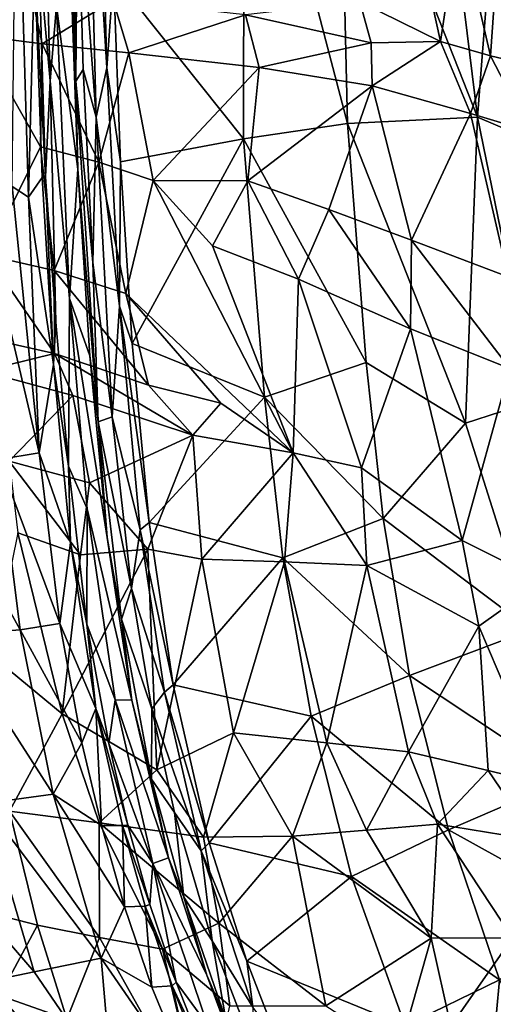
# Model space of a CAD drawing. Units: inches. Extents: x -12.2 to 14.7, y -14 to 12.5.
# Drawn here: x -7.2 to -5.6, y -4.7 to -1.4 of the extents above; entities that cross this region are included whole.
import ezdxf

# ---------------------------------------------------------------- set-up
doc = ezdxf.new("R2010")
doc.units = ezdxf.units.IN
doc.header["$MEASUREMENT"] = 0
for name, color, linetype in [('SEAT-BASE', 5, 'Continuous'), ('SEAT-FABRIC', 5, 'Continuous'), ('SEAT-SHELL', 5, 'Continuous')]:
    doc.layers.add(name, color=color, linetype=linetype)

msp = doc.modelspace()

# ---------------------------------------------------------------- linework, layer by layer
at = {"layer": 'SEAT-BASE'}
for points in [[(-1.0747, -0.5193, 9.6183), (-8.9882, -8.456, 1.9585), (-0.9952, -0.3993, 9.8921)], [(-1.091, -0.4834, 9.9341), (-0.9952, -0.3993, 9.8921), (-8.9882, -8.456, 1.9585)], [(-1.091, -0.4834, 9.9341), (-9.0735, -8.5407, 2.0664), (-1.2169, -0.6222, 9.9448)], [(-8.8286, -8.3774, 1.9042), (-0.9829, -0.4904, 9.5436), (-8.7374, -8.3514, 1.8908)], [(-8.8286, -8.3774, 1.9042), (-1.0747, -0.5193, 9.6183), (-0.9829, -0.4904, 9.5436)], [(-8.7374, -8.3514, 1.8908), (-0.9829, -0.4904, 9.5436), (-2.135, -1.7194, 8.2844)], [(-8.8734, -8.3709, 1.9758), (-8.9882, -8.456, 1.9585), (-1.0747, -0.5193, 9.6183)], [(-8.8734, -8.3709, 1.9758), (-1.0747, -0.5193, 9.6183), (-8.8286, -8.3774, 1.9042)], [(-1.2169, -0.6222, 9.9448), (-9.1002, -8.5961, 2.1144), (-1.169, -0.6093, 10.1376)], [(-9.1002, -8.5961, 2.1144), (-1.2762, -0.7753, 10.1136), (-1.169, -0.6093, 10.1376)], [(-9.0735, -8.5407, 2.0664), (-9.1002, -8.5961, 2.1144), (-1.2169, -0.6222, 9.9448)], [(-9.0911, -8.6394, 2.1923), (-1.2762, -0.7753, 10.1136), (-9.1002, -8.5961, 2.1144)], [(-9.0911, -8.6394, 2.1923), (-2.5848, -2.1705, 8.851), (-1.2762, -0.7753, 10.1136)], [(-8.4327, -8.9642, 1.9887), (-0.5193, -1.0746, 9.6181), (-0.3993, -0.9952, 9.8921)], [(-0.3993, -0.9952, 9.8921), (-0.4832, -1.0908, 9.9343), (-8.4327, -8.9642, 1.9887)], [(-8.3709, -8.7551, 1.8712), (-1.7185, -2.1339, 8.2856), (-0.4903, -0.9826, 9.5435)], [(-0.4903, -0.9826, 9.5435), (-8.3507, -8.8028, 1.9362), (-8.3709, -8.7551, 1.8712)], [(-8.3507, -8.8028, 1.9362), (-0.4903, -0.9826, 9.5435), (-0.5193, -1.0746, 9.6181)], [(-8.5379, -9.0697, 2.0699), (-0.4832, -1.0908, 9.9343), (-0.6222, -1.2168, 9.9449)], [(-8.3669, -8.8684, 1.9807), (-0.5193, -1.0746, 9.6181), (-8.4327, -8.9642, 1.9887)], [(-0.5193, -1.0746, 9.6181), (-8.3669, -8.8684, 1.9807), (-8.3507, -8.8028, 1.9362)], [(-8.5936, -9.0966, 2.1178), (-0.6222, -1.2168, 9.9449), (-0.6092, -1.1689, 10.1377)], [(-8.5936, -9.0966, 2.1178), (-0.6092, -1.1689, 10.1377), (-0.7752, -1.2761, 10.1137)], [(-8.5379, -9.0697, 2.0699), (-0.6222, -1.2168, 9.9449), (-8.5936, -9.0966, 2.1178)], [(-0.7752, -1.2761, 10.1137), (-8.6365, -9.0871, 2.1961), (-8.5936, -9.0966, 2.1178)], [(-8.6365, -9.0871, 2.1961), (-0.7752, -1.2761, 10.1137), (-2.1699, -2.5841, 8.8516)], [(-8.6663, -8.3626, 1.8574), (-2.135, -1.7194, 8.2844), (-2.0128, -1.689, 8.2722)], [(-8.6663, -8.3626, 1.8574), (-2.0128, -1.689, 8.2722), (-8.5965, -8.387, 1.8326)], [(-8.5965, -8.387, 1.8326), (-2.0128, -1.689, 8.2722), (-1.9116, -1.6908, 8.2574)], [(-8.5965, -8.387, 1.8326), (-1.9116, -1.6908, 8.2574), (-8.5312, -8.4242, 1.8176)], [(-1.8293, -1.719, 8.2459), (-8.5312, -8.4242, 1.8176), (-1.9116, -1.6908, 8.2574)], [(-8.7374, -8.3514, 1.8908), (-2.135, -1.7194, 8.2844), (-8.6663, -8.3626, 1.8574)], [(-8.5312, -8.4242, 1.8176), (-1.8293, -1.719, 8.2459), (-8.471, -8.4705, 1.8149)], [(-8.471, -8.4705, 1.8149), (-1.7191, -1.8295, 8.2458), (-8.424, -8.53, 1.8187)], [(-1.6897, -1.9105, 8.2587), (-8.424, -8.53, 1.8187), (-1.7191, -1.8295, 8.2458)], [(-8.424, -8.53, 1.8187), (-1.6897, -1.9105, 8.2587), (-8.386, -8.5946, 1.8349)], [(-1.6869, -2.0106, 8.2746), (-8.386, -8.5946, 1.8349), (-1.6897, -1.9105, 8.2587)], [(-8.386, -8.5946, 1.8349), (-1.6869, -2.0106, 8.2746), (-8.3609, -8.6636, 1.8609)], [(-1.7185, -2.1339, 8.2856), (-8.3609, -8.6636, 1.8609), (-1.6869, -2.0106, 8.2746)], [(-8.3609, -8.6636, 1.8609), (-1.7185, -2.1339, 8.2856), (-8.3709, -8.7551, 1.8712)], [(-9.0672, -8.6796, 2.26), (-2.5848, -2.1705, 8.851), (-9.0911, -8.6394, 2.1923)], [(-9.0672, -8.6796, 2.26), (-2.5595, -2.2357, 8.9169), (-2.5848, -2.1705, 8.851)], [(-9.0555, -8.7491, 2.2934), (-2.5595, -2.2357, 8.9169), (-9.0672, -8.6796, 2.26)], [(-9.0555, -8.7491, 2.2934), (-2.5097, -2.2875, 8.9793), (-2.5595, -2.2357, 8.9169)], [(-9.0303, -8.8179, 2.3189), (-2.5097, -2.2875, 8.9793), (-9.0555, -8.7491, 2.2934)], [(-2.5097, -2.2875, 8.9793), (-9.0303, -8.8179, 2.3189), (-2.4508, -2.3384, 9.0221)], [(-8.9922, -8.8829, 2.3348), (-2.4508, -2.3384, 9.0221), (-9.0303, -8.8179, 2.3189)], [(-2.4508, -2.3384, 9.0221), (-8.9922, -8.8829, 2.3348), (-2.4495, -2.4494, 8.9788)], [(-2.4495, -2.4494, 8.9788), (-8.8823, -8.9906, 2.336), (-2.3386, -2.4508, 9.0221)], [(-8.8164, -9.0277, 2.3211), (-2.3386, -2.4508, 9.0221), (-8.8823, -8.9906, 2.336)], [(-2.3386, -2.4508, 9.0221), (-8.8164, -9.0277, 2.3211), (-2.2871, -2.5091, 8.9798)], [(-8.7468, -9.052, 2.2965), (-2.2871, -2.5091, 8.9798), (-8.8164, -9.0277, 2.3211)], [(-2.2871, -2.5091, 8.9798), (-8.7468, -9.052, 2.2965), (-2.2347, -2.5583, 8.918)], [(-8.6765, -9.063, 2.2639), (-2.2347, -2.5583, 8.918), (-8.7468, -9.052, 2.2965)], [(-2.2347, -2.5583, 8.918), (-8.6765, -9.063, 2.2639), (-2.1699, -2.5841, 8.8516)], [(-2.1699, -2.5841, 8.8516), (-8.6765, -9.063, 2.2639), (-8.6365, -9.0871, 2.1961)]]:
    msp.add_3dface(points, dxfattribs=at)
for points, invisible_edges in [([(-9.0735, -8.5407, 2.0664), (-1.091, -0.4834, 9.9341), (-9.0005, -8.4575, 2.0562)], 2), ([(-8.9882, -8.456, 1.9585), (-9.0005, -8.4575, 2.0562), (-1.091, -0.4834, 9.9341)], 2), ([(-0.4832, -1.0908, 9.9343), (-8.5379, -9.0697, 2.0699), (-8.4759, -9.0181, 2.0348)], 12), ([(-8.4759, -9.0181, 2.0348), (-8.4327, -8.9642, 1.9887), (-0.4832, -1.0908, 9.9343)], 12), ([(-1.7328, -1.7328, 8.2739), (-8.471, -8.4705, 1.8149), (-1.8293, -1.719, 8.2459)], 1), ([(-1.7191, -1.8295, 8.2458), (-8.471, -8.4705, 1.8149), (-1.7328, -1.7328, 8.2739)], 2), ([(-8.9445, -8.944, 2.338), (-2.4495, -2.4494, 8.9788), (-8.9922, -8.8829, 2.3348)], 1), ([(-8.8823, -8.9906, 2.336), (-2.4495, -2.4494, 8.9788), (-8.9445, -8.944, 2.338)], 2)]:
    msp.add_3dface(points, dxfattribs=dict(at, invisible_edges=invisible_edges))
at = {"layer": 'SEAT-FABRIC'}
for points in [[(-6.059, -1.3634, 23.0813), (-5.7867, -1.4972, 22.3899), (-5.8823, -1.062, 22.3216)], [(-5.7867, -1.4972, 22.3899), (-5.725, -1.0844, 21.8317), (-5.8823, -1.062, 22.3216)], [(-5.725, -1.0844, 21.8317), (-5.7867, -1.4972, 22.3899), (-5.6177, -1.5453, 21.871)], [(-5.6177, -1.5453, 21.871), (-5.5877, -1.1102, 21.3542), (-5.725, -1.0844, 21.8317)], [(-5.5877, -1.1102, 21.3542), (-5.6177, -1.5453, 21.871), (-5.4797, -1.5785, 21.3824)], [(-7.1701, -1.3278, 25.5482), (-7.408, -1.2852, 25.9275), (-7.3514, -1.4772, 25.896)], [(-7.3514, -1.4772, 25.896), (-7.1324, -1.5056, 25.5303), (-7.1701, -1.3278, 25.5482)], [(-6.8926, -1.3585, 25.0354), (-7.1701, -1.3278, 25.5482), (-7.1324, -1.5056, 25.5303)], [(-7.1324, -1.5056, 25.5303), (-6.8397, -1.536, 24.9715), (-6.8926, -1.3585, 25.0354)], [(-6.4448, -1.4077, 24.0733), (-6.8926, -1.3585, 25.0354), (-6.8397, -1.536, 24.9715)], [(-6.059, -1.3634, 23.0813), (-6.4448, -1.4077, 24.0733), (-6.0211, -1.5022, 23.0545)], [(-6.0211, -1.5022, 23.0545), (-5.7867, -1.4972, 22.3899), (-6.059, -1.3634, 23.0813)], [(-6.8397, -1.536, 24.9715), (-6.3991, -1.5854, 23.9999), (-6.4448, -1.4077, 24.0733)], [(-6.3991, -1.5854, 23.9999), (-6.0211, -1.5022, 23.0545), (-6.4448, -1.4077, 24.0733)], [(-7.3192, -2.2183, 25.8909), (-7.1374, -1.8522, 25.5463), (-7.3514, -1.4772, 25.896)], [(-7.3514, -1.4772, 25.896), (-7.1374, -1.8522, 25.5463), (-7.1324, -1.5056, 25.5303)], [(-6.9409, -1.9049, 25.1723), (-7.1324, -1.5056, 25.5303), (-7.1374, -1.8522, 25.5463)], [(-7.1324, -1.5056, 25.5303), (-6.9409, -1.9049, 25.1723), (-6.8397, -1.536, 24.9715)], [(-6.0211, -1.5022, 23.0545), (-6.3991, -1.5854, 23.9999), (-6.0178, -1.6471, 23.0604)], [(-6.0178, -1.6471, 23.0604), (-5.7867, -1.4972, 22.3899), (-6.0211, -1.5022, 23.0545)], [(-5.7867, -1.4972, 22.3899), (-6.0178, -1.6471, 23.0604), (-5.6857, -1.7399, 22.1208)], [(-5.6177, -1.5453, 21.871), (-5.7867, -1.4972, 22.3899), (-5.6857, -1.7399, 22.1208)], [(-6.9409, -1.9049, 25.1723), (-6.7572, -1.9663, 24.793), (-6.8397, -1.536, 24.9715)], [(-6.3991, -1.5854, 23.9999), (-6.8397, -1.536, 24.9715), (-6.7572, -1.9663, 24.793)], [(-5.4856, -1.8, 21.4487), (-5.6177, -1.5453, 21.871), (-5.6857, -1.7399, 22.1208)], [(-5.6177, -1.5453, 21.871), (-5.4856, -1.8, 21.4487), (-5.4797, -1.5785, 21.3824)], [(-6.7572, -1.9663, 24.793), (-6.4371, -1.9672, 24.0694), (-6.3991, -1.5854, 23.9999)], [(-6.4371, -1.9672, 24.0694), (-6.0178, -1.6471, 23.0604), (-6.3991, -1.5854, 23.9999)], [(-6.0178, -1.6471, 23.0604), (-6.4371, -1.9672, 24.0694), (-6.1642, -2.0641, 23.3994)], [(-6.0178, -1.6471, 23.0604), (-6.1642, -2.0641, 23.3994), (-5.885, -2.168, 22.6604)], [(-6.0178, -1.6471, 23.0604), (-5.885, -2.168, 22.6604), (-5.6857, -1.7399, 22.1208)], [(-5.5581, -2.2911, 21.6781), (-5.6857, -1.7399, 22.1208), (-5.885, -2.168, 22.6604)], [(-5.6857, -1.7399, 22.1208), (-5.5581, -2.2911, 21.6781), (-5.4856, -1.8, 21.4487)], [(-7.1374, -1.8522, 25.5463), (-7.3192, -2.2183, 25.8909), (-7.092, -2.2701, 25.5146)], [(-7.092, -2.2701, 25.5146), (-6.9409, -1.9049, 25.1723), (-7.1374, -1.8522, 25.5463)], [(-6.9409, -1.9049, 25.1723), (-7.092, -2.2701, 25.5146), (-6.8494, -2.3473, 25.0758)], [(-6.8494, -2.3473, 25.0758), (-6.7572, -1.9663, 24.793), (-6.9409, -1.9049, 25.1723)], [(-6.2838, -2.8848, 24.0053), (-6.7572, -1.9663, 24.793), (-6.8494, -2.3473, 25.0758)], [(-6.7572, -1.9663, 24.793), (-6.2838, -2.8848, 24.0053), (-6.5571, -2.1869, 24.4019)], [(-6.4371, -1.9672, 24.0694), (-6.7572, -1.9663, 24.793), (-6.5571, -2.1869, 24.4019)], [(-6.4371, -1.9672, 24.0694), (-6.5571, -2.1869, 24.4019), (-6.2658, -2.2988, 23.7276)], [(-6.2658, -2.2988, 23.7276), (-6.1642, -2.0641, 23.3994), (-6.4371, -1.9672, 24.0694)], [(-5.888, -2.4669, 22.7497), (-6.1642, -2.0641, 23.3994), (-6.2658, -2.2988, 23.7276)], [(-6.1642, -2.0641, 23.3994), (-5.888, -2.4669, 22.7497), (-5.885, -2.168, 22.6604)], [(-6.5571, -2.1869, 24.4019), (-6.2838, -2.8848, 24.0053), (-6.2658, -2.2988, 23.7276)], [(-5.5527, -2.6002, 21.7545), (-5.885, -2.168, 22.6604), (-5.888, -2.4669, 22.7497)], [(-5.885, -2.168, 22.6604), (-5.5527, -2.6002, 21.7545), (-5.5581, -2.2911, 21.6781)], [(-7.3411, -2.4937, 25.8786), (-7.0904, -2.5499, 25.4821), (-7.3192, -2.2183, 25.8909)], [(-7.092, -2.2701, 25.5146), (-7.3192, -2.2183, 25.8909), (-7.0904, -2.5499, 25.4821)], [(-7.0904, -2.5499, 25.4821), (-6.7731, -2.6568, 24.9354), (-7.092, -2.2701, 25.5146)], [(-7.092, -2.2701, 25.5146), (-6.7731, -2.6568, 24.9354), (-6.8494, -2.3473, 25.0758)], [(-6.0537, -2.9358, 23.4473), (-6.2658, -2.2988, 23.7276), (-6.2838, -2.8848, 24.0053)], [(-6.2658, -2.2988, 23.7276), (-6.0537, -2.9358, 23.4473), (-5.888, -2.4669, 22.7497)], [(-6.8494, -2.3473, 25.0758), (-6.5282, -2.7172, 24.4815), (-6.2838, -2.8848, 24.0053)], [(-6.7731, -2.6568, 24.9354), (-6.5282, -2.7172, 24.4815), (-6.8494, -2.3473, 25.0758)], [(-5.7129, -3.1809, 22.5566), (-5.888, -2.4669, 22.7497), (-6.0537, -2.9358, 23.4473)], [(-5.888, -2.4669, 22.7497), (-5.7129, -3.1809, 22.5566), (-5.5527, -2.6002, 21.7545)], [(-7.334, -2.6098, 25.884), (-7.0904, -2.5499, 25.4821), (-7.3411, -2.4937, 25.8786)], [(-7.0904, -2.5499, 25.4821), (-7.334, -2.6098, 25.884), (-7.0285, -2.6923, 25.4016)], [(-7.0904, -2.5499, 25.4821), (-6.6229, -2.8261, 24.7003), (-6.7731, -2.6568, 24.9354)], [(-7.0285, -2.6923, 25.4016), (-6.6229, -2.8261, 24.7003), (-7.0904, -2.5499, 25.4821)], [(-7.243, -2.9137, 25.9387), (-7.0285, -2.6923, 25.4016), (-7.334, -2.6098, 25.884)], [(-5.4425, -3.3178, 21.7127), (-5.5527, -2.6002, 21.7545), (-5.7129, -3.1809, 22.5566)], [(-6.6229, -2.8261, 24.7003), (-6.5282, -2.7172, 24.4815), (-6.7731, -2.6568, 24.9354)], [(-7.0285, -2.6923, 25.4016), (-7.243, -2.9137, 25.9387), (-6.9722, -2.9868, 25.4954)], [(-6.6229, -2.8261, 24.7003), (-7.0285, -2.6923, 25.4016), (-6.9722, -2.9868, 25.4954)], [(-6.2838, -2.8848, 24.0053), (-6.5282, -2.7172, 24.4815), (-6.6229, -2.8261, 24.7003)], [(-6.7749, -3.2104, 25.2101), (-6.6229, -2.8261, 24.7003), (-6.9722, -2.9868, 25.4954)], [(-6.6229, -2.8261, 24.7003), (-6.7749, -3.2104, 25.2101), (-6.5928, -3.2439, 24.8378)], [(-6.5928, -3.2439, 24.8378), (-6.2838, -2.8848, 24.0053), (-6.6229, -2.8261, 24.7003)], [(-6.2838, -2.8848, 24.0053), (-6.5928, -3.2439, 24.8378), (-6.3133, -3.2536, 24.2085)], [(-6.2838, -2.8848, 24.0053), (-6.3133, -3.2536, 24.2085), (-6.035, -3.265, 23.5053)], [(-6.035, -3.265, 23.5053), (-6.0537, -2.9358, 23.4473), (-6.2838, -2.8848, 24.0053)], [(-7.243, -2.9137, 25.9387), (-7.0025, -3.2294, 25.6511), (-6.9722, -2.9868, 25.4954)], [(-7.214, -3.1558, 25.9967), (-7.0025, -3.2294, 25.6511), (-7.243, -2.9137, 25.9387)], [(-6.0537, -2.9358, 23.4473), (-6.035, -3.265, 23.5053), (-5.7129, -3.1809, 22.5566)], [(-7.0025, -3.2294, 25.6511), (-6.7749, -3.2104, 25.2101), (-6.9722, -2.9868, 25.4954)], [(-7.2999, -3.5725, 26.2684), (-7.0642, -3.7664, 25.8944), (-7.214, -3.1558, 25.9967)], [(-7.0025, -3.2294, 25.6511), (-7.214, -3.1558, 25.9967), (-7.0642, -3.7664, 25.8944)], [(-5.7129, -3.1809, 22.5566), (-6.035, -3.265, 23.5053), (-5.6574, -3.4706, 22.4442)], [(-5.6574, -3.4706, 22.4442), (-5.4425, -3.3178, 21.7127), (-5.7129, -3.1809, 22.5566)], [(-6.7446, -3.955, 25.2776), (-6.7749, -3.2104, 25.2101), (-7.0642, -3.7664, 25.8944)], [(-7.0642, -3.7664, 25.8944), (-6.7749, -3.2104, 25.2101), (-7.0025, -3.2294, 25.6511)], [(-6.5928, -3.2439, 24.8378), (-6.7749, -3.2104, 25.2101), (-6.7446, -3.955, 25.2776)], [(-6.7446, -3.955, 25.2776), (-6.4853, -3.8302, 24.687), (-6.5928, -3.2439, 24.8378)], [(-6.5928, -3.2439, 24.8378), (-6.4853, -3.8302, 24.687), (-6.3133, -3.2536, 24.2085)], [(-6.4853, -3.8302, 24.687), (-6.17, -3.8636, 23.9234), (-6.3133, -3.2536, 24.2085)], [(-6.035, -3.265, 23.5053), (-6.3133, -3.2536, 24.2085), (-6.17, -3.8636, 23.9234)], [(-6.035, -3.265, 23.5053), (-6.17, -3.8636, 23.9234), (-5.8952, -3.8939, 23.1832)], [(-5.8952, -3.8939, 23.1832), (-5.6574, -3.4706, 22.4442), (-6.035, -3.265, 23.5053)], [(-5.6574, -3.4706, 22.4442), (-5.4289, -4.006, 21.777), (-5.4425, -3.3178, 21.7127)], [(-5.6574, -3.4706, 22.4442), (-5.8952, -3.8939, 23.1832), (-5.6256, -3.9572, 22.4084)], [(-5.6256, -3.9572, 22.4084), (-5.4289, -4.006, 21.777), (-5.6574, -3.4706, 22.4442)], [(-7.2425, -4.0948, 26.2435), (-7.0642, -3.7664, 25.8944), (-7.2999, -3.5725, 26.2684)], [(-7.2425, -4.0948, 26.2435), (-6.9397, -4.1339, 25.7018), (-7.0642, -3.7664, 25.8944)], [(-6.9397, -4.1339, 25.7018), (-6.7446, -3.955, 25.2776), (-7.0642, -3.7664, 25.8944)], [(-6.4853, -3.8302, 24.687), (-6.7446, -3.955, 25.2776), (-6.5871, -4.1826, 25.0061)], [(-6.5871, -4.1826, 25.0061), (-6.287, -4.1792, 24.3257), (-6.4853, -3.8302, 24.687)], [(-6.287, -4.1792, 24.3257), (-6.17, -3.8636, 23.9234), (-6.4853, -3.8302, 24.687)], [(-6.17, -3.8636, 23.9234), (-6.287, -4.1792, 24.3257), (-6.0362, -4.1591, 23.6783)], [(-6.0362, -4.1591, 23.6783), (-5.8952, -3.8939, 23.1832), (-6.17, -3.8636, 23.9234)], [(-5.8952, -3.8939, 23.1832), (-6.0362, -4.1591, 23.6783), (-5.797, -4.1379, 23.0098)], [(-5.8952, -3.8939, 23.1832), (-5.797, -4.1379, 23.0098), (-5.6256, -3.9572, 22.4084)], [(-6.7446, -3.955, 25.2776), (-6.9397, -4.1339, 25.7018), (-6.5871, -4.1826, 25.0061)], [(-5.797, -4.1379, 23.0098), (-5.466, -4.1926, 22.0156), (-5.6256, -3.9572, 22.4084)], [(-5.6256, -3.9572, 22.4084), (-5.466, -4.1926, 22.0156), (-5.4289, -4.006, 21.777)], [(-7.2425, -4.0948, 26.2435), (-7.3491, -4.4276, 26.4921), (-7.1475, -4.4796, 26.1875)], [(-6.9397, -4.1339, 25.7018), (-7.2425, -4.0948, 26.2435), (-6.9384, -4.5207, 25.8334)], [(-6.9384, -4.5207, 25.8334), (-7.2425, -4.0948, 26.2435), (-7.1475, -4.4796, 26.1875)], [(-6.9397, -4.1339, 25.7018), (-6.7256, -4.5603, 25.4398), (-6.5353, -4.4727, 25.0017)], [(-6.9397, -4.1339, 25.7018), (-6.5353, -4.4727, 25.0017), (-6.5871, -4.1826, 25.0061)], [(-6.7256, -4.5603, 25.4398), (-6.9397, -4.1339, 25.7018), (-6.9384, -4.5207, 25.8334)], [(-5.797, -4.1379, 23.0098), (-6.0362, -4.1591, 23.6783), (-5.8183, -4.5227, 23.3279)], [(-5.8183, -4.5227, 23.3279), (-5.5435, -4.5219, 22.54), (-5.797, -4.1379, 23.0098)], [(-5.797, -4.1379, 23.0098), (-5.5435, -4.5219, 22.54), (-5.466, -4.1926, 22.0156)], [(-6.5353, -4.4727, 25.0017), (-6.287, -4.1792, 24.3257), (-6.5871, -4.1826, 25.0061)], [(-6.287, -4.1792, 24.3257), (-6.5353, -4.4727, 25.0017), (-6.1742, -4.7516, 24.3262)], [(-6.0362, -4.1591, 23.6783), (-6.287, -4.1792, 24.3257), (-5.8183, -4.5227, 23.3279)], [(-6.287, -4.1792, 24.3257), (-6.1742, -4.7516, 24.3262), (-5.8183, -4.5227, 23.3279)], [(-7.1475, -4.4796, 26.1875), (-7.3491, -4.4276, 26.4921), (-7.276, -4.7171, 26.5141)], [(-7.276, -4.7171, 26.5141), (-7.0484, -4.7967, 26.1838), (-7.1475, -4.4796, 26.1875)], [(-6.9384, -4.5207, 25.8334), (-7.1475, -4.4796, 26.1875), (-7.0484, -4.7967, 26.1838)], [(-6.7256, -4.5603, 25.4398), (-6.4983, -4.7517, 25.0697), (-6.5353, -4.4727, 25.0017)], [(-6.1742, -4.7516, 24.3262), (-6.5353, -4.4727, 25.0017), (-6.4983, -4.7517, 25.0697)], [(-6.5862, -5.1498, 25.5135), (-6.9384, -4.5207, 25.8334), (-7.0484, -4.7967, 26.1838)], [(-6.9384, -4.5207, 25.8334), (-6.5862, -5.1498, 25.5135), (-6.7256, -4.5603, 25.4398)], [(-5.9271, -4.9087, 23.7824), (-5.8183, -4.5227, 23.3279), (-6.1742, -4.7516, 24.3262)], [(-5.7518, -4.8205, 23.2648), (-5.8183, -4.5227, 23.3279), (-5.9271, -4.9087, 23.7824)], [(-5.5435, -4.5219, 22.54), (-5.8183, -4.5227, 23.3279), (-5.7518, -4.8205, 23.2648)], [(-5.7518, -4.8205, 23.2648), (-5.5318, -4.929, 22.6688), (-5.5435, -4.5219, 22.54)], [(-6.4983, -4.7517, 25.0697), (-6.7256, -4.5603, 25.4398), (-6.5862, -5.1498, 25.5135)], [(-7.276, -4.7171, 26.5141), (-7.3369, -4.936, 26.6006), (-7.0576, -4.9691, 26.2304)], [(-7.0484, -4.7967, 26.1838), (-7.276, -4.7171, 26.5141), (-7.0576, -4.9691, 26.2304)]]:
    msp.add_3dface(points, dxfattribs=at)
at = {"layer": 'SEAT-SHELL'}
for points in [[(-7.0179, -1.6315, 17.086), (-7.0412, -0.8389, 17.119), (-7.0413, -0.2261, 17.0631)], [(-7.0413, -0.2261, 17.0631), (-7.0126, -0.9102, 17.0307), (-7.0179, -1.6315, 17.086)], [(-5.6619, -1.7529, 16.2218), (-5.8112, -0.5357, 16.2335), (-5.5508, -0.3222, 16.1014)], [(-5.5508, -0.3222, 16.1014), (-5.2756, -1.9163, 16.0673), (-5.6619, -1.7529, 16.2218)], [(-6.891, -1.274, 16.9409), (-6.4499, -0.4421, 16.605), (-6.4519, -1.826, 16.6708)], [(-6.1012, -1.7738, 16.4499), (-6.4519, -1.826, 16.6708), (-6.4499, -0.4421, 16.605)], [(-6.1288, -0.5685, 16.4059), (-6.1012, -1.7738, 16.4499), (-6.4499, -0.4421, 16.605)], [(-6.9828, -0.4776, 16.994), (-6.9496, -1.7525, 17.0147), (-7.0126, -0.9102, 17.0307)], [(-6.9828, -0.4776, 16.994), (-6.9133, -1.5863, 16.9957), (-6.9496, -1.7525, 17.0147)], [(-6.9133, -1.5863, 16.9957), (-6.9828, -0.4776, 16.994), (-6.9318, -0.9148, 16.9836)], [(-5.6619, -1.7529, 16.2218), (-6.1288, -0.5685, 16.4059), (-5.8112, -0.5357, 16.2335)], [(-6.1288, -0.5685, 16.4059), (-5.6619, -1.7529, 16.2218), (-6.1012, -1.7738, 16.4499)], [(-7.2338, -1.9862, 17.3237), (-7.2193, -0.6532, 17.2203), (-7.1779, -2.023, 17.273)], [(-7.1577, -1.2238, 17.2084), (-7.1779, -2.023, 17.273), (-7.2193, -0.6532, 17.2203)], [(-7.1277, -0.8024, 17.1232), (-7.105, -1.6298, 17.149), (-7.143, -1.2053, 17.1606)], [(-7.0836, -1.3771, 17.1267), (-7.105, -1.6298, 17.149), (-7.1277, -0.8024, 17.1232)], [(-7.0412, -0.8389, 17.119), (-7.0179, -1.6315, 17.086), (-7.0408, -1.1061, 17.126)], [(-6.9936, -1.592, 17.043), (-7.0179, -1.6315, 17.086), (-7.0126, -0.9102, 17.0307)], [(-6.9936, -1.592, 17.043), (-7.0126, -0.9102, 17.0307), (-6.9496, -1.7525, 17.0147)], [(-6.9318, -0.9148, 16.9836), (-6.891, -1.274, 16.9409), (-6.9133, -1.5863, 16.9957)], [(-7.0836, -1.3771, 17.1267), (-7.0408, -1.1061, 17.126), (-7.0116, -1.9276, 17.1453)], [(-7.0408, -1.1061, 17.126), (-7.0179, -1.6315, 17.086), (-7.0116, -1.9276, 17.1453)], [(-7.1577, -1.2238, 17.2084), (-7.1326, -1.9565, 17.2392), (-7.1779, -2.023, 17.273)], [(-7.1203, -1.9537, 17.198), (-7.1577, -1.2238, 17.2084), (-7.143, -1.2053, 17.1606)], [(-7.1577, -1.2238, 17.2084), (-7.1203, -1.9537, 17.198), (-7.1326, -1.9565, 17.2392)], [(-7.143, -1.2053, 17.1606), (-7.105, -1.6298, 17.149), (-7.1203, -1.9537, 17.198)], [(-6.8674, -1.9032, 16.9578), (-6.9133, -1.5863, 16.9957), (-6.891, -1.274, 16.9409)], [(-6.891, -1.274, 16.9409), (-6.4519, -1.826, 16.6708), (-6.8674, -1.9032, 16.9578)], [(-7.0836, -1.3771, 17.1267), (-7.0401, -2.3649, 17.1629), (-7.105, -1.6298, 17.149)], [(-7.0116, -1.9276, 17.1453), (-7.0401, -2.3649, 17.1629), (-7.0836, -1.3771, 17.1267)], [(-6.9936, -1.592, 17.043), (-6.9605, -2.2428, 17.0635), (-7.0179, -1.6315, 17.086)], [(-6.9936, -1.592, 17.043), (-6.9496, -1.7525, 17.0147), (-6.9605, -2.2428, 17.0635)], [(-6.8709, -2.3908, 17.0221), (-6.9496, -1.7525, 17.0147), (-6.9133, -1.5863, 16.9957)], [(-6.9133, -1.5863, 16.9957), (-6.8674, -1.9032, 16.9578), (-6.8709, -2.3908, 17.0221)], [(-7.0856, -2.4449, 17.2043), (-7.1203, -1.9537, 17.198), (-7.105, -1.6298, 17.149)], [(-6.9432, -2.7804, 17.1243), (-7.0116, -1.9276, 17.1453), (-7.0179, -1.6315, 17.086)], [(-6.9432, -2.7804, 17.1243), (-7.0179, -1.6315, 17.086), (-6.9605, -2.2428, 17.0635)], [(-6.8953, -2.7642, 17.0602), (-6.9605, -2.2428, 17.0635), (-6.9496, -1.7525, 17.0147)], [(-6.9496, -1.7525, 17.0147), (-6.8709, -2.3908, 17.0221), (-6.8953, -2.7642, 17.0602)], [(-5.702, -2.7848, 16.3271), (-6.1012, -1.7738, 16.4499), (-5.6619, -1.7529, 16.2218)], [(-5.6619, -1.7529, 16.2218), (-5.4652, -2.7086, 16.2113), (-5.702, -2.7848, 16.3271)], [(-5.6619, -1.7529, 16.2218), (-5.2756, -1.9163, 16.0673), (-5.4652, -2.7086, 16.2113)], [(-6.0373, -2.5808, 16.4807), (-6.4519, -1.826, 16.6708), (-6.1012, -1.7738, 16.4499)], [(-6.1012, -1.7738, 16.4499), (-5.702, -2.7848, 16.3271), (-6.0373, -2.5808, 16.4807)], [(-6.8285, -2.5159, 16.9812), (-6.8674, -1.9032, 16.9578), (-6.4519, -1.826, 16.6708)], [(-6.3806, -2.6978, 16.7023), (-6.8285, -2.5159, 16.9812), (-6.4519, -1.826, 16.6708)], [(-6.4519, -1.826, 16.6708), (-6.0373, -2.5808, 16.4807), (-6.3806, -2.6978, 16.7023)], [(-6.8285, -2.5159, 16.9812), (-6.8709, -2.3908, 17.0221), (-6.8674, -1.9032, 16.9578)], [(-7.1326, -1.9565, 17.2392), (-7.0942, -2.5868, 17.2681), (-7.1779, -2.023, 17.273)], [(-7.0942, -2.5868, 17.2681), (-7.1326, -1.9565, 17.2392), (-7.1203, -1.9537, 17.198)], [(-7.1203, -1.9537, 17.198), (-7.0856, -2.4449, 17.2043), (-7.0942, -2.5868, 17.2681)], [(-7.0401, -2.3649, 17.1629), (-7.0116, -1.9276, 17.1453), (-6.9714, -2.5582, 17.1695)], [(-7.0116, -1.9276, 17.1453), (-6.9432, -2.7804, 17.1243), (-6.9714, -2.5582, 17.1695)], [(-7.2338, -1.9862, 17.3237), (-7.1425, -2.8855, 17.3377), (-7.3501, -2.0013, 17.4803)], [(-7.1779, -2.023, 17.273), (-7.1425, -2.8855, 17.3377), (-7.2338, -1.9862, 17.3237)], [(-7.2797, -2.9075, 17.5234), (-7.3501, -2.0013, 17.4803), (-7.1425, -2.8855, 17.3377)], [(-7.1425, -2.8855, 17.3377), (-7.1779, -2.023, 17.273), (-7.0942, -2.5868, 17.2681)], [(-6.9432, -2.7804, 17.1243), (-6.9605, -2.2428, 17.0635), (-6.8953, -2.7642, 17.0602)], [(-7.0435, -2.93, 17.2277), (-7.0401, -2.3649, 17.1629), (-6.9803, -3.0738, 17.1982)], [(-6.9121, -3.1709, 17.2011), (-7.0401, -2.3649, 17.1629), (-6.9714, -2.5582, 17.1695)], [(-6.8006, -3.1448, 17.0599), (-6.8953, -2.7642, 17.0602), (-6.8709, -2.3908, 17.0221)], [(-6.8709, -2.3908, 17.0221), (-6.7709, -3.1206, 17.0116), (-6.8006, -3.1448, 17.0599)], [(-6.7709, -3.1206, 17.0116), (-6.8709, -2.3908, 17.0221), (-6.8285, -2.5159, 16.9812)], [(-7.0435, -2.93, 17.2277), (-7.0942, -2.5868, 17.2681), (-7.0856, -2.4449, 17.2043)], [(-6.3806, -2.6978, 16.7023), (-6.7709, -3.1206, 17.0116), (-6.8285, -2.5159, 16.9812)], [(-6.9714, -2.5582, 17.1695), (-6.9432, -2.7804, 17.1243), (-6.9121, -3.1709, 17.2011)], [(-7.0942, -2.5868, 17.2681), (-7.0367, -3.1887, 17.3011), (-7.1425, -2.8855, 17.3377)], [(-7.0942, -2.5868, 17.2681), (-7.0435, -2.93, 17.2277), (-7.0367, -3.1887, 17.3011)], [(-6.0373, -2.5808, 16.4807), (-5.9798, -3.1066, 16.5115), (-6.3806, -2.6978, 16.7023)], [(-6.0373, -2.5808, 16.4807), (-5.702, -2.7848, 16.3271), (-5.9798, -3.1066, 16.5115)], [(-6.3806, -2.6978, 16.7023), (-6.3193, -3.2391, 16.7342), (-6.7709, -3.1206, 17.0116)], [(-5.9798, -3.1066, 16.5115), (-6.3193, -3.2391, 16.7342), (-6.3806, -2.6978, 16.7023)], [(-5.481, -3.4827, 16.3247), (-5.702, -2.7848, 16.3271), (-5.4652, -2.7086, 16.2113)], [(-6.8953, -2.7642, 17.0602), (-6.8306, -3.3435, 17.0923), (-6.9432, -2.7804, 17.1243)], [(-6.8638, -3.4468, 17.1609), (-6.9121, -3.1709, 17.2011), (-6.9432, -2.7804, 17.1243)], [(-6.8638, -3.4468, 17.1609), (-6.9432, -2.7804, 17.1243), (-6.8306, -3.3435, 17.0923)], [(-6.8953, -2.7642, 17.0602), (-6.8006, -3.1448, 17.0599), (-6.8306, -3.3435, 17.0923)], [(-5.481, -3.4827, 16.3247), (-5.9798, -3.1066, 16.5115), (-5.702, -2.7848, 16.3271)], [(-7.1425, -2.8855, 17.3377), (-7.0722, -3.4607, 17.3721), (-7.2797, -2.9075, 17.5234)], [(-7.0722, -3.4607, 17.3721), (-7.1425, -2.8855, 17.3377), (-7.0367, -3.1887, 17.3011)], [(-7.2797, -2.9075, 17.5234), (-7.2064, -3.4825, 17.5582), (-7.5181, -2.9165, 17.8964)], [(-7.4411, -3.501, 17.9323), (-7.5181, -2.9165, 17.8964), (-7.2064, -3.4825, 17.5582)], [(-7.2064, -3.4825, 17.5582), (-7.2797, -2.9075, 17.5234), (-7.0722, -3.4607, 17.3721)], [(-6.9807, -3.4634, 17.2635), (-7.0367, -3.1887, 17.3011), (-7.0435, -2.93, 17.2277)], [(-6.9807, -3.4634, 17.2635), (-7.0435, -2.93, 17.2277), (-6.9803, -3.0738, 17.1982)], [(-6.9803, -3.0738, 17.1982), (-6.8851, -3.7193, 17.2416), (-6.9807, -3.4634, 17.2635)], [(-6.9803, -3.0738, 17.1982), (-6.8289, -3.7196, 17.2387), (-6.8851, -3.7193, 17.2416)], [(-6.6898, -3.668, 17.0482), (-6.8006, -3.1448, 17.0599), (-6.7709, -3.1206, 17.0116)], [(-6.3193, -3.2391, 16.7342), (-6.6898, -3.668, 17.0482), (-6.7709, -3.1206, 17.0116)], [(-5.9798, -3.1066, 16.5115), (-5.8911, -3.6362, 16.5521), (-6.3193, -3.2391, 16.7342)], [(-5.9798, -3.1066, 16.5115), (-5.481, -3.4827, 16.3247), (-5.8911, -3.6362, 16.5521)], [(-6.7184, -3.6932, 17.097), (-6.8306, -3.3435, 17.0923), (-6.8006, -3.1448, 17.0599)], [(-6.8006, -3.1448, 17.0599), (-6.6898, -3.668, 17.0482), (-6.7184, -3.6932, 17.097)], [(-7.0367, -3.1887, 17.3011), (-6.9508, -3.7479, 17.3395), (-7.0722, -3.4607, 17.3721)], [(-7.0367, -3.1887, 17.3011), (-6.9807, -3.4634, 17.2635), (-6.9508, -3.7479, 17.3395)], [(-6.9121, -3.1709, 17.2011), (-6.8638, -3.4468, 17.1609), (-6.8289, -3.7196, 17.2387)], [(-6.3193, -3.2391, 16.7342), (-6.2239, -3.774, 16.7744), (-6.6898, -3.668, 17.0482)], [(-5.8911, -3.6362, 16.5521), (-6.2239, -3.774, 16.7744), (-6.3193, -3.2391, 16.7342)], [(-6.8306, -3.3435, 17.0923), (-6.7613, -3.7488, 17.1211), (-6.8638, -3.4468, 17.1609)], [(-6.8306, -3.3435, 17.0923), (-6.7184, -3.6932, 17.097), (-6.7613, -3.7488, 17.1211)], [(-6.7623, -3.9869, 17.2033), (-6.8289, -3.7196, 17.2387), (-6.8638, -3.4468, 17.1609)], [(-6.7623, -3.9869, 17.2033), (-6.8638, -3.4468, 17.1609), (-6.7613, -3.7488, 17.1211)], [(-7.2064, -3.4825, 17.5582), (-7.0954, -4.0368, 17.5992), (-7.4411, -3.501, 17.9323)], [(-7.0722, -3.4607, 17.3721), (-6.9976, -3.8639, 17.4021), (-7.2064, -3.4825, 17.5582)], [(-7.0954, -4.0368, 17.5992), (-7.2064, -3.4825, 17.5582), (-6.9976, -3.8639, 17.4021)], [(-6.9976, -3.8639, 17.4021), (-7.0722, -3.4607, 17.3721), (-6.9508, -3.7479, 17.3395)], [(-6.9069, -3.8667, 17.2942), (-6.9508, -3.7479, 17.3395), (-6.9807, -3.4634, 17.2635)], [(-6.9069, -3.8667, 17.2942), (-6.9807, -3.4634, 17.2635), (-6.8851, -3.7193, 17.2416)], [(-5.363, -3.9871, 16.3744), (-5.8911, -3.6362, 16.5521), (-5.481, -3.4827, 16.3247)], [(-7.3263, -4.0684, 17.9761), (-7.4411, -3.501, 17.9323), (-7.0954, -4.0368, 17.5992)], [(-5.7598, -4.1572, 16.6028), (-6.2239, -3.774, 16.7744), (-5.8911, -3.6362, 16.5521)], [(-5.8911, -3.6362, 16.5521), (-5.363, -3.9871, 16.3744), (-5.7598, -4.1572, 16.6028)], [(-6.5683, -4.2018, 17.0944), (-6.7184, -3.6932, 17.097), (-6.6898, -3.668, 17.0482)], [(-6.6898, -3.668, 17.0482), (-6.2239, -3.774, 16.7744), (-6.5683, -4.2018, 17.0944)], [(-6.8851, -3.7193, 17.2416), (-6.7582, -4.2711, 17.2916), (-6.9069, -3.8667, 17.2942)], [(-6.705, -4.2525, 17.2868), (-6.8851, -3.7193, 17.2416), (-6.8289, -3.7196, 17.2387)], [(-6.8851, -3.7193, 17.2416), (-6.705, -4.2525, 17.2868), (-6.7582, -4.2711, 17.2916)], [(-6.8289, -3.7196, 17.2387), (-6.7623, -3.9869, 17.2033), (-6.705, -4.2525, 17.2868)], [(-6.5955, -4.2286, 17.1448), (-6.7613, -3.7488, 17.1211), (-6.7184, -3.6932, 17.097)], [(-6.7184, -3.6932, 17.097), (-6.5683, -4.2018, 17.0944), (-6.5955, -4.2286, 17.1448)], [(-6.932, -4.1428, 17.4262), (-6.9976, -3.8639, 17.4021), (-6.9508, -3.7479, 17.3395)], [(-6.9508, -3.7479, 17.3395), (-6.8427, -4.142, 17.3188), (-6.8609, -4.1434, 17.3741)], [(-6.9508, -3.7479, 17.3395), (-6.8609, -4.1434, 17.3741), (-6.932, -4.1428, 17.4262)], [(-6.8427, -4.142, 17.3188), (-6.9508, -3.7479, 17.3395), (-6.9069, -3.8667, 17.2942)], [(-6.7613, -3.7488, 17.1211), (-6.6855, -4.0986, 17.1538), (-6.7623, -3.9869, 17.2033)], [(-6.7613, -3.7488, 17.1211), (-6.5955, -4.2286, 17.1448), (-6.6855, -4.0986, 17.1538)], [(-6.0867, -4.3146, 16.8313), (-6.5683, -4.2018, 17.0944), (-6.2239, -3.774, 16.7744)], [(-6.2239, -3.774, 16.7744), (-5.7598, -4.1572, 16.6028), (-6.0867, -4.3146, 16.8313)], [(-6.932, -4.1428, 17.4262), (-7.0954, -4.0368, 17.5992), (-6.9976, -3.8639, 17.4021)], [(-6.8427, -4.142, 17.3188), (-6.9069, -3.8667, 17.2942), (-6.7582, -4.2711, 17.2916)], [(-6.653, -4.3847, 17.2374), (-6.705, -4.2525, 17.2868), (-6.7623, -3.9869, 17.2033)], [(-6.6855, -4.0986, 17.1538), (-6.653, -4.3847, 17.2374), (-6.7623, -3.9869, 17.2033)], [(-5.2295, -4.451, 16.4427), (-5.7598, -4.1572, 16.6028), (-5.363, -3.9871, 16.3744)], [(-7.0954, -4.0368, 17.5992), (-6.9328, -4.5904, 17.6513), (-7.3263, -4.0684, 17.9761)], [(-7.0954, -4.0368, 17.5992), (-6.8537, -4.4177, 17.4531), (-6.9328, -4.5904, 17.6513)], [(-6.8537, -4.4177, 17.4531), (-7.0954, -4.0368, 17.5992), (-6.932, -4.1428, 17.4262)], [(-7.6149, -4.1093, 18.5041), (-7.3263, -4.0684, 17.9761), (-7.1595, -4.6368, 18.0327)], [(-7.1595, -4.6368, 18.0327), (-7.3263, -4.0684, 17.9761), (-6.9328, -4.5904, 17.6513)], [(-7.4417, -4.6947, 18.5624), (-7.6149, -4.1093, 18.5041), (-7.1595, -4.6368, 18.0327)], [(-6.6855, -4.0986, 17.1538), (-6.5955, -4.2286, 17.1448), (-6.5576, -4.5319, 17.197)], [(-6.653, -4.3847, 17.2374), (-6.6855, -4.0986, 17.1538), (-6.5576, -4.5319, 17.197)], [(-6.8537, -4.4177, 17.4531), (-6.932, -4.1428, 17.4262), (-6.8609, -4.1434, 17.3741)], [(-6.768, -4.409, 17.3468), (-6.8609, -4.1434, 17.3741), (-6.8427, -4.142, 17.3188)], [(-6.8609, -4.1434, 17.3741), (-6.768, -4.409, 17.3468), (-6.7838, -4.4157, 17.4014)], [(-6.8609, -4.1434, 17.3741), (-6.7838, -4.4157, 17.4014), (-6.8537, -4.4177, 17.4531)], [(-6.768, -4.409, 17.3468), (-6.8427, -4.142, 17.3188), (-6.7582, -4.2711, 17.2916)], [(-5.5871, -4.6642, 16.6732), (-6.0867, -4.3146, 16.8313), (-5.7598, -4.1572, 16.6028)], [(-5.7598, -4.1572, 16.6028), (-5.2295, -4.451, 16.4427), (-5.5871, -4.6642, 16.6732)], [(-6.4411, -4.6002, 17.1374), (-6.5955, -4.2286, 17.1448), (-6.5683, -4.2018, 17.0944)], [(-6.5683, -4.2018, 17.0944), (-6.0867, -4.3146, 16.8313), (-6.4411, -4.6002, 17.1374)], [(-6.5761, -4.6483, 17.3307), (-6.7582, -4.2711, 17.2916), (-6.705, -4.2525, 17.2868)], [(-6.5761, -4.6483, 17.3307), (-6.705, -4.2525, 17.2868), (-6.653, -4.3847, 17.2374)], [(-6.5955, -4.2286, 17.1448), (-6.4411, -4.6002, 17.1374), (-6.4204, -4.7555, 17.2036)], [(-6.4204, -4.7555, 17.2036), (-6.5576, -4.5319, 17.197), (-6.5955, -4.2286, 17.1448)], [(-6.7582, -4.2711, 17.2916), (-6.6793, -4.6719, 17.3749), (-6.768, -4.409, 17.3468)], [(-6.6793, -4.6719, 17.3749), (-6.7582, -4.2711, 17.2916), (-6.5735, -4.8161, 17.3532)], [(-5.9056, -4.8187, 16.9004), (-6.4411, -4.6002, 17.1374), (-6.0867, -4.3146, 16.8313)], [(-6.0867, -4.3146, 16.8313), (-5.5871, -4.6642, 16.6732), (-5.9056, -4.8187, 16.9004)], [(-6.5761, -4.6483, 17.3307), (-6.653, -4.3847, 17.2374), (-6.5119, -4.7975, 17.2899)], [(-6.5119, -4.7975, 17.2899), (-6.653, -4.3847, 17.2374), (-6.5576, -4.5319, 17.197)], [(-6.762, -4.6888, 17.4824), (-6.9328, -4.5904, 17.6513), (-6.8537, -4.4177, 17.4531)], [(-6.762, -4.6888, 17.4824), (-6.8537, -4.4177, 17.4531), (-6.7838, -4.4157, 17.4014)], [(-6.6793, -4.6719, 17.3749), (-6.7838, -4.4157, 17.4014), (-6.768, -4.409, 17.3468)], [(-6.7838, -4.4157, 17.4014), (-6.6934, -4.684, 17.4313), (-6.762, -4.6888, 17.4824)], [(-6.7838, -4.4157, 17.4014), (-6.6793, -4.6719, 17.3749), (-6.6934, -4.684, 17.4313)], [(-6.4203, -4.8903, 17.24), (-6.5576, -4.5319, 17.197), (-6.4204, -4.7555, 17.2036)], [(-6.5576, -4.5319, 17.197), (-6.4203, -4.8903, 17.24), (-6.5119, -4.7975, 17.2899)], [(-6.9328, -4.5904, 17.6513), (-6.8959, -5.0219, 17.8963), (-7.1595, -4.6368, 18.0327)], [(-6.6059, -5.0642, 17.5238), (-6.9328, -4.5904, 17.6513), (-6.762, -4.6888, 17.4824)], [(-6.9328, -4.5904, 17.6513), (-6.6059, -5.0642, 17.5238), (-6.8959, -5.0219, 17.8963)], [(-6.339, -4.8626, 17.1693), (-6.4204, -4.7555, 17.2036), (-6.4411, -4.6002, 17.1374)], [(-6.4411, -4.6002, 17.1374), (-5.9056, -4.8187, 16.9004), (-6.339, -4.8626, 17.1693)], [(-7.4417, -4.6947, 18.5624), (-7.1595, -4.6368, 18.0327), (-6.8959, -5.0219, 17.8963)], [(-6.4732, -4.9063, 17.3592), (-6.5761, -4.6483, 17.3307), (-6.5119, -4.7975, 17.2899)], [(-6.4372, -5.0206, 17.3786), (-6.5761, -4.6483, 17.3307), (-6.4732, -4.9063, 17.3592)], [(-6.6059, -5.0642, 17.5238), (-6.762, -4.6888, 17.4824), (-6.6934, -4.684, 17.4313)], [(-6.5749, -4.9367, 17.4072), (-6.6934, -4.684, 17.4313), (-6.6793, -4.6719, 17.3749)], [(-6.6934, -4.684, 17.4313), (-6.5749, -4.9367, 17.4072), (-6.5886, -4.9483, 17.4636)], [(-6.6934, -4.684, 17.4313), (-6.5886, -4.9483, 17.4636), (-6.6059, -5.0642, 17.5238)], [(-6.5735, -4.8161, 17.3532), (-6.5749, -4.9367, 17.4072), (-6.6793, -4.6719, 17.3749)], [(-5.5871, -4.6642, 16.6732), (-5.6486, -5.3248, 16.9818), (-5.9056, -4.8187, 16.9004)], [(-5.6486, -5.3248, 16.9818), (-5.5871, -4.6642, 16.6732), (-5.3311, -5.1717, 16.7552)], [(-7.2097, -5.275, 18.6352), (-7.4417, -4.6947, 18.5624), (-6.8959, -5.0219, 17.8963)]]:
    msp.add_3dface(points, dxfattribs=at)
for points, invisible_edges in [([(-7.0856, -2.4449, 17.2043), (-7.105, -1.6298, 17.149), (-7.0401, -2.3649, 17.1629)], 12), ([(-7.0401, -2.3649, 17.1629), (-7.0435, -2.93, 17.2277), (-7.0856, -2.4449, 17.2043)], 12), ([(-7.0401, -2.3649, 17.1629), (-6.9121, -3.1709, 17.2011), (-6.9803, -3.0738, 17.1982)], 2), ([(-6.8289, -3.7196, 17.2387), (-6.9803, -3.0738, 17.1982), (-6.9121, -3.1709, 17.2011)], 2), ([(-6.7582, -4.2711, 17.2916), (-6.5761, -4.6483, 17.3307), (-6.5735, -4.8161, 17.3532)], 2), ([(-6.4372, -5.0206, 17.3786), (-6.5735, -4.8161, 17.3532), (-6.5761, -4.6483, 17.3307)], 2)]:
    msp.add_3dface(points, dxfattribs=dict(at, invisible_edges=invisible_edges))

doc.saveas('drawing.dxf')
